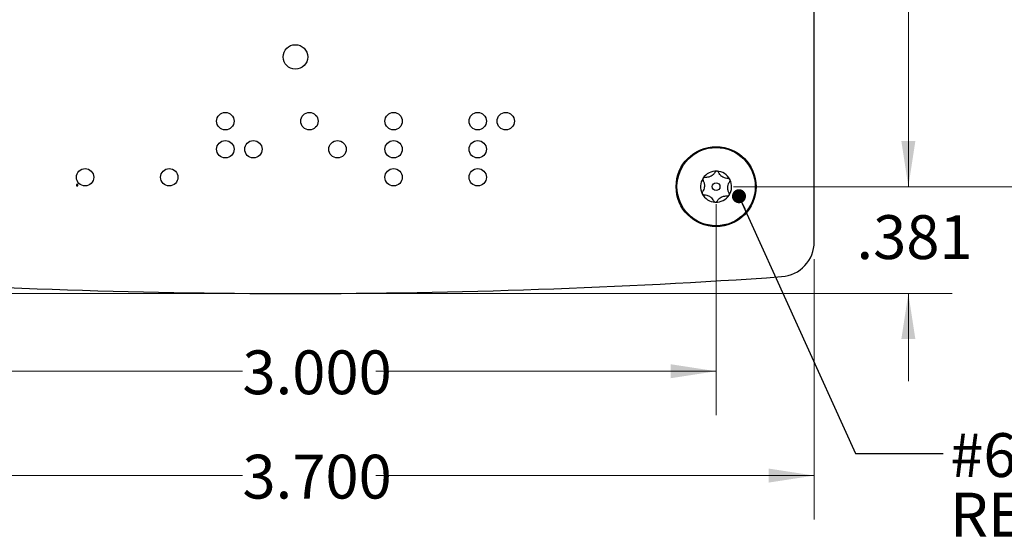
# Model space of a CAD drawing. Units: inches. Extents: x 0.3 to 21.8, y 0.2 to 16.9.
# Drawn here: x 2.6 to 5.4, y 6.3 to 7.7 of the extents above; entities that cross this region are included whole.
import ezdxf

# ---------------------------------------------------------------- set-up
doc = ezdxf.new("R2010")
doc.units = ezdxf.units.IN
doc.header["$MEASUREMENT"] = 0
doc.header["$PDSIZE"] = -1
doc.styles.add('SLDTEXTSTYLE1', font='TXT', dxfattribs={"width": 0.7})
doc.dimstyles.new('SLDDIMSTYLE0', dxfattribs={"dimtxt": 0.125, "dimasz": 0.13, "dimexe": 0, "dimexo": 0.0625, "dimgap": 0.03125, "dimtad": 0, "dimtih": 1, "dimtoh": 1, "dimdec": 3, "dimlfac": 1.25, "dimrnd": 1e-09, "dimzin": 12, "dimdsep": 46, "dimtxsty": 'SLDTEXTSTYLE1', "dimsah": 1, "dimcen": 0.09, "dimadec": 0, "dimazin": 3, "dimtfac": 1, "dimtdec": 3, "dimtofl": 0, "dimtmove": 0, "dimatfit": 3, "dimfxl": 0, "dimfrac": 2, "dimtolj": 1, "dimtzin": 12, "dimarcsym": 0})
doc.dimstyles.new('SLDDIMSTYLE1', dxfattribs={"dimtxt": 0.125, "dimasz": 0.13, "dimexe": 0, "dimexo": 0.0625, "dimgap": 0.03125, "dimtad": 0, "dimtih": 1, "dimtoh": 1, "dimdec": 3, "dimlfac": 1.25, "dimrnd": 1e-09, "dimzin": 12, "dimdsep": 46, "dimtxsty": 'SLDTEXTSTYLE1', "dimsah": 1, "dimcen": 0.09, "dimadec": 0, "dimazin": 3, "dimtfac": 1, "dimtdec": 3, "dimtmove": 0, "dimatfit": 0, "dimfxl": 0, "dimfrac": 2, "dimtolj": 1, "dimtzin": 12, "dimarcsym": 0})
doc.dimstyles.new('SLDDIMSTYLE2', dxfattribs={"dimtxt": 0.125, "dimasz": 0.13, "dimexe": 0, "dimexo": 0.0625, "dimgap": 0.03125, "dimtad": 0, "dimtih": 1, "dimtoh": 1, "dimdec": 3, "dimlfac": 1.25, "dimrnd": 1e-09, "dimzin": 4, "dimdsep": 46, "dimtxsty": 'SLDTEXTSTYLE1', "dimsah": 1, "dimcen": 0.09, "dimadec": 0, "dimazin": 1, "dimtfac": 1, "dimtdec": 3, "dimtofl": 0, "dimtmove": 0, "dimatfit": 3, "dimfxl": 0, "dimfrac": 2, "dimtolj": 1, "dimtzin": 12, "dimarcsym": 0})
doc.dimstyles.new('SLDDIMSTYLE3', dxfattribs={"dimtxt": 0.18, "dimasz": 0.04, "dimexe": 0, "dimexo": 0.0625, "dimgap": 0, "dimtad": 0, "dimtih": 1, "dimtoh": 1, "dimdec": 0, "dimrnd": 1e-09, "dimzin": 0, "dimdsep": 46, "dimtxsty": 'Standard', "dimblk1": 'DOT', "dimblk2": 'DOT', "dimsah": 1, "dimcen": 0.09, "dimadec": 0, "dimazin": 0, "dimtfac": 0.04, "dimtdec": 0, "dimtofl": 0, "dimtmove": 0, "dimatfit": 3, "dimldrblk": 'DOT', "dimfxl": 0, "dimfrac": 2, "dimtolj": 1, "dimtzin": 0, "dimarcsym": 0})

# ---------------------------------------------------------------- blocks, each defined once
blk = doc.blocks.new('_D')
at = {"color": 137, "linetype": 'Continuous', "lineweight": 0}
for p, q in [((3.3212, 12.0733), (1.3834, 12.0733)), ((1.5084, 12.0733), (1.5084, 9.5666)), ((1.5084, 6.9636), (1.5084, 9.3631)), ((3.3212, 6.9636), (1.3834, 6.9636))]:
    blk.add_line(p, q, dxfattribs=at)
at = {"color": 137, "linetype": 'Continuous', "lineweight": 18}
for points in [[(1.5084, 12.0733), (1.4884, 11.9433), (1.5284, 11.9433)], [(1.5084, 6.9636), (1.5284, 7.0936), (1.4884, 7.0936)]]:
    blk.add_solid(points, dxfattribs=at)
at = {"color": 137, "linetype": 'Continuous', "lineweight": 18, "insert": (1.3183, 9.5243), "char_height": 0.125, "attachment_point": 1, "style": 'SLDTEXTSTYLE1'}
blk.add_mtext('6.387', dxfattribs=at)
blk = doc.blocks.new('_D_1')
at = {"color": 137, "linetype": 'Continuous', "lineweight": 0}
for p, q in [((3.4212, 9.0584), (5.2446, 9.0584)), ((5.1196, 9.0584), (5.1196, 8.3292)), ((5.1196, 7.2684), (5.1196, 8.1258)), ((4.6212, 7.2684), (5.2446, 7.2684))]:
    blk.add_line(p, q, dxfattribs=at)
at = {"color": 137, "linetype": 'Continuous', "lineweight": 18}
for points in [[(5.1196, 9.0584), (5.0996, 8.9284), (5.1396, 8.9284)], [(5.1196, 7.2684), (5.1396, 7.3984), (5.0996, 7.3984)]]:
    blk.add_solid(points, dxfattribs=at)
at = {"color": 137, "linetype": 'Continuous', "lineweight": 18, "insert": (4.9295, 8.2869), "char_height": 0.125, "attachment_point": 1, "style": 'SLDTEXTSTYLE1'}
blk.add_mtext('2.238', dxfattribs=at)
blk = doc.blocks.new('_D_2')
at = {"color": 137, "linetype": 'Continuous', "lineweight": 0}
for p, q in [((5.1196, 7.2684), (5.1196, 7.5184)), ((4.6212, 7.2684), (5.2446, 7.2684)), ((3.4212, 6.9636), (5.2446, 6.9636)), ((5.1196, 6.9636), (5.1196, 6.7136))]:
    blk.add_line(p, q, dxfattribs=at)
at = {"color": 137, "linetype": 'Continuous', "lineweight": 18}
for points in [[(5.1196, 7.2684), (5.1396, 7.3984), (5.0996, 7.3984)], [(5.1196, 6.9636), (5.0996, 6.8336), (5.1396, 6.8336)]]:
    blk.add_solid(points, dxfattribs=at)
at = {"color": 137, "linetype": 'Continuous', "lineweight": 18, "insert": (4.9717, 7.187), "char_height": 0.125, "attachment_point": 1, "style": 'SLDTEXTSTYLE1'}
blk.add_mtext('.381', dxfattribs=at)
blk = doc.blocks.new('_D_3')
at = {"color": 137, "linetype": 'Continuous', "lineweight": 0}
for p, q in [((2.1712, 7.2184), (2.1712, 6.617)), ((4.5712, 7.2184), (4.5712, 6.617)), ((2.1712, 6.742), (3.22, 6.742)), ((4.5712, 6.742), (3.6002, 6.742))]:
    blk.add_line(p, q, dxfattribs=at)
at = {"color": 137, "linetype": 'Continuous', "lineweight": 18}
for points in [[(2.1712, 6.742), (2.3012, 6.722), (2.3012, 6.762)], [(4.5712, 6.742), (4.4412, 6.762), (4.4412, 6.722)]]:
    blk.add_solid(points, dxfattribs=at)
at = {"color": 137, "linetype": 'Continuous', "lineweight": 18, "insert": (3.22, 6.8014), "char_height": 0.125, "attachment_point": 1, "style": 'SLDTEXTSTYLE1'}
blk.add_mtext('3.000', dxfattribs=at)
blk = doc.blocks.new('_D_4')
at = {"color": 137, "linetype": 'Continuous', "lineweight": 0}
for p, q in [((1.8912, 7.0615), (1.8912, 6.3194)), ((4.8512, 7.0615), (4.8512, 6.3194)), ((1.8912, 6.4444), (3.22, 6.4444)), ((4.8512, 6.4444), (3.6002, 6.4444))]:
    blk.add_line(p, q, dxfattribs=at)
at = {"color": 137, "linetype": 'Continuous', "lineweight": 18}
for points in [[(1.8912, 6.4444), (2.0212, 6.4244), (2.0212, 6.4644)], [(4.8512, 6.4444), (4.7212, 6.4644), (4.7212, 6.4244)]]:
    blk.add_solid(points, dxfattribs=at)
at = {"color": 137, "linetype": 'Continuous', "lineweight": 18, "insert": (3.22, 6.5038), "char_height": 0.125, "attachment_point": 1, "style": 'SLDTEXTSTYLE1'}
blk.add_mtext('3.700', dxfattribs=at)
blk = doc.blocks.new('_D_5')
at = {"color": 137, "linetype": 'Continuous', "lineweight": 0}
for p, q in [((4.6212, 11.7684), (5.6932, 11.7684)), ((5.5682, 11.7684), (5.5682, 9.4546)), ((5.5682, 7.2684), (5.5682, 9.2511)), ((4.6212, 7.2684), (5.6932, 7.2684))]:
    blk.add_line(p, q, dxfattribs=at)
at = {"color": 137, "linetype": 'Continuous', "lineweight": 18}
for points in [[(5.5682, 11.7684), (5.5482, 11.6384), (5.5882, 11.6384)], [(5.5682, 7.2684), (5.5882, 7.3984), (5.5482, 7.3984)]]:
    blk.add_solid(points, dxfattribs=at)
at = {"color": 137, "linetype": 'Continuous', "lineweight": 18, "insert": (5.3781, 9.4123), "char_height": 0.125, "attachment_point": 1, "style": 'SLDTEXTSTYLE1'}
blk.add_mtext('5.625', dxfattribs=at)
blk = doc.blocks.new('SW_NOTE_0_2')
at = {"color": 0, "linetype": 'Continuous', "lineweight": 0, "char_height": 0.125, "attachment_point": 1, "style": 'SLDTEXTSTYLE1'}
for s, insert in [('#6-32, T-10, TAMPER', (0.0202, 0.0576)), ('RESISTANT TORX', (0.0202, -0.1122))]:
    blk.add_mtext(s, dxfattribs=dict(at, insert=insert))
blk = doc.blocks.new('_Dot')
at = {"color": 0, "linetype": 'ByBlock', "lineweight": -2}
blk.add_line((-0.5, 0), (-1, 0), dxfattribs=at)
at = {"color": 0, "linetype": 'ByBlock', "const_width": 0.5}
blk.add_lwpolyline([(-0.25, 0, 1), (0.25, 0, 1)], format="xyb", close=True, dxfattribs=at)

msp = doc.modelspace()

# ---------------------------------------------------------------- linework, layer by layer
at = {"color": 7, "linetype": 'Continuous', "lineweight": 25}
for p, q in [((4.85117, 7.11149), (4.85117, 11.92535)), ((2.74637, 7.27442), (2.74637, 7.27042)), ((2.75037, 7.27442), (2.74637, 7.27442)), ((2.74637, 7.27042), (2.75037, 7.27042)), ((2.75037, 7.27042), (2.75037, 7.27442))]:
    msp.add_line(p, q, dxfattribs=at)
for centre, radius in [((3.37117, 7.63842), 0.035), ((3.17117, 7.45522), 0.0248), ((3.41117, 7.45522), 0.0248), ((3.65117, 7.45522), 0.0248), ((3.89117, 7.45522), 0.0248), ((3.97117, 7.45522), 0.0248), ((3.17117, 7.37522), 0.0248), ((3.25117, 7.37522), 0.0248), ((3.49117, 7.37522), 0.0248), ((3.65117, 7.37522), 0.0248), ((3.89117, 7.37522), 0.0248), ((4.57117, 7.26842), 0.114), ((4.57117, 7.26842), 0.1116), ((2.77117, 7.29522), 0.0248), ((3.01117, 7.29522), 0.0248), ((3.65117, 7.29522), 0.0248), ((3.89117, 7.29522), 0.0248), ((4.57117, 7.26842), 0.0111)]:
    msp.add_circle(centre, radius, dxfattribs=at)
for centre, radius, start, end in [((4.57117, 7.26842), 0.0444, 87.04525, 147.04525), ((4.57117, 7.26842), 0.0444, 27.04525, 87.04525), ((4.57117, 7.26842), 0.0444, 147.04525, 207.04525), ((4.57117, 7.26842), 0.0444, 327.04525, 27.04525), ((4.57117, 7.26842), 0.0444, 207.04525, 267.04525), ((4.57117, 7.26842), 0.0444, 267.04525, 327.04525), ((4.75117, 7.11149), 0.1, 273.97647, 0), ((3.37117, 26.96359), 20, 266.023533, 273.976467)]:
    msp.add_arc(centre, radius, start, end, dxfattribs=at)
for points, knots in [([(4.56855, 7.31007), (4.56707, 7.30782), (4.56478, 7.30434), (4.55963, 7.30004), (4.55484, 7.29733), (4.54922, 7.29539), (4.54392, 7.29462), (4.54046, 7.29487), (4.53898, 7.29497)], [0, 0, 0, 0, 0.2564298, 0.3978244, 0.5405616, 0.6629711, 0.8556886, 1, 1, 1, 1]), ([(4.57346, 7.31276), (4.5733, 7.31277), (4.5727, 7.31278), (4.57163, 7.3126), (4.57026, 7.31199), (4.5692, 7.31109), (4.56873, 7.31035), (4.56855, 7.31007)], [0, 0, 0, 0, 0.0699172, 0.2757058, 0.4896878, 0.8011127, 1, 1, 1, 1]), ([(4.57806, 7.30958), (4.57777, 7.31011), (4.57725, 7.31105), (4.57593, 7.31208), (4.57464, 7.31263), (4.5738, 7.31272), (4.57346, 7.31276)], [0, 0, 0, 0, 0.34987536, 0.61750503, 0.84286685, 1, 1, 1, 1]), ([(4.60592, 7.29151), (4.60324, 7.29167), (4.59908, 7.29192), (4.59279, 7.29423), (4.58804, 7.29702), (4.58355, 7.30091), (4.58024, 7.30512), (4.57872, 7.30824), (4.57806, 7.30958)], [0, 0, 0, 0, 0.256346, 0.3977492, 0.5404953, 0.6629119, 0.8555897, 1, 1, 1, 1]), ([(4.53379, 7.28697), (4.535, 7.28457), (4.53686, 7.28084), (4.53801, 7.27423), (4.53797, 7.26873), (4.53684, 7.2629), (4.53485, 7.25793), (4.53291, 7.25505), (4.53208, 7.25382)], [0, 0, 0, 0, 0.2564456, 0.3978386, 0.5405741, 0.6629823, 0.8557073, 1, 1, 1, 1]), ([(4.53391, 7.29257), (4.53384, 7.29246), (4.53353, 7.29196), (4.53316, 7.29096), (4.53298, 7.28947), (4.53322, 7.28808), (4.53363, 7.28729), (4.53379, 7.28697)], [0, 0, 0, 0, 0.0619519, 0.2680785, 0.4812412, 0.7899595, 1, 1, 1, 1]), ([(4.53898, 7.29497), (4.53839, 7.29498), (4.53734, 7.29501), (4.5358, 7.29441), (4.53465, 7.29357), (4.53413, 7.29287), (4.53391, 7.29257)], [0, 0, 0, 0, 0.33606258, 0.60654612, 0.83339543, 1, 1, 1, 1]), ([(4.60855, 7.24987), (4.60734, 7.25227), (4.60547, 7.256), (4.60433, 7.26261), (4.60437, 7.26811), (4.6055, 7.27395), (4.60749, 7.27892), (4.60943, 7.28179), (4.61026, 7.28303)], [0, 0, 0, 0, 0.2564456, 0.3978386, 0.5405741, 0.6629823, 0.8557073, 1, 1, 1, 1]), ([(4.61071, 7.28861), (4.61055, 7.28888), (4.61017, 7.28955), (4.60929, 7.29042), (4.60797, 7.29122), (4.6068, 7.2915), (4.60607, 7.29151), (4.60592, 7.29151)], [0, 0, 0, 0, 0.1440924, 0.3492796, 0.5729647, 0.912072, 1, 1, 1, 1]), ([(4.61026, 7.28303), (4.61062, 7.28365), (4.61121, 7.28465), (4.61136, 7.28652), (4.6111, 7.28779), (4.61079, 7.28846), (4.61071, 7.28861)], [0, 0, 0, 0, 0.4089186, 0.6651463, 0.9231719, 1, 1, 1, 1]), ([(4.53208, 7.25382), (4.53172, 7.2532), (4.53113, 7.25219), (4.53097, 7.25032), (4.53124, 7.24905), (4.53155, 7.24838), (4.53162, 7.24823)], [0, 0, 0, 0, 0.4089187, 0.6651463, 0.9231719, 1, 1, 1, 1]), ([(4.53162, 7.24823), (4.53178, 7.24796), (4.53217, 7.24729), (4.53305, 7.24642), (4.53437, 7.24563), (4.53554, 7.24534), (4.53626, 7.24533), (4.53641, 7.24533)], [0, 0, 0, 0, 0.1440924, 0.3492796, 0.5729647, 0.912072, 1, 1, 1, 1]), ([(4.60842, 7.24427), (4.6085, 7.24438), (4.6088, 7.24489), (4.60918, 7.24588), (4.60935, 7.24737), (4.60912, 7.24876), (4.60871, 7.24955), (4.60855, 7.24987)], [0, 0, 0, 0, 0.0619532, 0.2680797, 0.4812426, 0.7899613, 1, 1, 1, 1]), ([(4.53641, 7.24533), (4.53909, 7.24517), (4.54325, 7.24492), (4.54955, 7.24261), (4.5543, 7.23983), (4.55879, 7.23593), (4.5621, 7.23172), (4.56362, 7.2286), (4.56427, 7.22727)], [0, 0, 0, 0, 0.25634603, 0.39774917, 0.54049533, 0.6629119, 0.85558969, 1, 1, 1, 1]), ([(4.56427, 7.22727), (4.56457, 7.22673), (4.56508, 7.22579), (4.56641, 7.22476), (4.5677, 7.22421), (4.56854, 7.22412), (4.56888, 7.22408)], [0, 0, 0, 0, 0.3498755, 0.6175051, 0.8428669, 1, 1, 1, 1]), ([(4.56888, 7.22408), (4.56903, 7.22408), (4.56964, 7.22406), (4.5707, 7.22425), (4.57208, 7.22486), (4.57314, 7.22575), (4.57361, 7.22649), (4.57379, 7.22677)], [0, 0, 0, 0, 0.0699173, 0.2757059, 0.4896878, 0.8011128, 1, 1, 1, 1]), ([(4.57379, 7.22677), (4.57527, 7.22902), (4.57756, 7.2325), (4.58271, 7.2368), (4.5875, 7.23951), (4.59312, 7.24145), (4.59842, 7.24222), (4.60188, 7.24198), (4.60336, 7.24187)], [0, 0, 0, 0, 0.25642976, 0.39782436, 0.54056157, 0.66297108, 0.85568858, 1, 1, 1, 1]), ([(4.60336, 7.24187), (4.60395, 7.24186), (4.605, 7.24183), (4.60654, 7.24243), (4.60769, 7.24327), (4.60821, 7.24397), (4.60842, 7.24427)], [0, 0, 0, 0, 0.3360648, 0.6065479, 0.833397, 1, 1, 1, 1])]:
    msp.add_open_spline(points, degree=3, knots=knots, dxfattribs=at)
at = {"color": 137, "linetype": 'Continuous', "lineweight": 0}
msp.add_point((3.37117, 6.96359), dxfattribs=at)

# ---------------------------------------------------------------- block references
msp.add_blockref('SW_NOTE_0_2', (5.21854, 6.50773), dxfattribs=at)

# ---------------------------------------------------------------- dimensions: what is measured, and where the dimension line sits
at = {"color": 137, "linetype": 'Continuous', "lineweight": 18}
for base, p1, p2, angle, dimstyle, picture, middle in [((1.50838, 12.07326), (3.37117, 6.96359), (3.37117, 12.07326), 90, 'SLDDIMSTYLE0', '_D', (1.50838, 9.46485)), ((5.56817, 11.76842), (4.57117, 7.26842), (4.57117, 11.76842), 90, 'SLDDIMSTYLE0', '_D_5', (5.56817, 9.35289)), ((5.1195697362, 9.058420875), (4.571168737, 7.268420875), (3.371168737, 9.058420875), 90, 'SLDDIMSTYLE0', '_D_1', (5.1195697362, 8.2275015624)), ((5.11957, 7.26842), (3.37117, 6.96359), (4.57117, 7.26842), 90, 'SLDDIMSTYLE1', '_D_2', (5.11957, 7.12762)), ((4.57117, 6.74196), (2.17117, 7.26842), (4.57117, 7.26842), 0, 'SLDDIMSTYLE2', '_D_3', (3.41008, 6.74196))]:
    dim = msp.add_linear_dim(base=base, p1=p1, p2=p2, angle=angle, dimstyle=dimstyle, dxfattribs=at)
    dim.commit()
    dim.dimension.update_dxf_attribs({"geometry": picture, "text_midpoint": middle, "dimtype": 160})
dim = msp.add_linear_dim(base=(4.85117, 6.44443), p1=(1.89117, 7.11149), p2=(4.85117, 7.11149), dimstyle='SLDDIMSTYLE2', dxfattribs=at)
dim.commit()
dim.dimension.update_dxf_attribs({"geometry": '_D_4', "text_midpoint": (3.41008, 6.44443), "dimtype": 160})

# ---------------------------------------------------------------- leaders
at = {"color": 137, "linetype": 'Continuous', "lineweight": 0}
msp.add_leader([(4.63643, 7.24116), (4.96854, 6.50773), (5.21854, 6.50773)], dimstyle='SLDDIMSTYLE3', dxfattribs=at)

doc.saveas('drawing.dxf')
